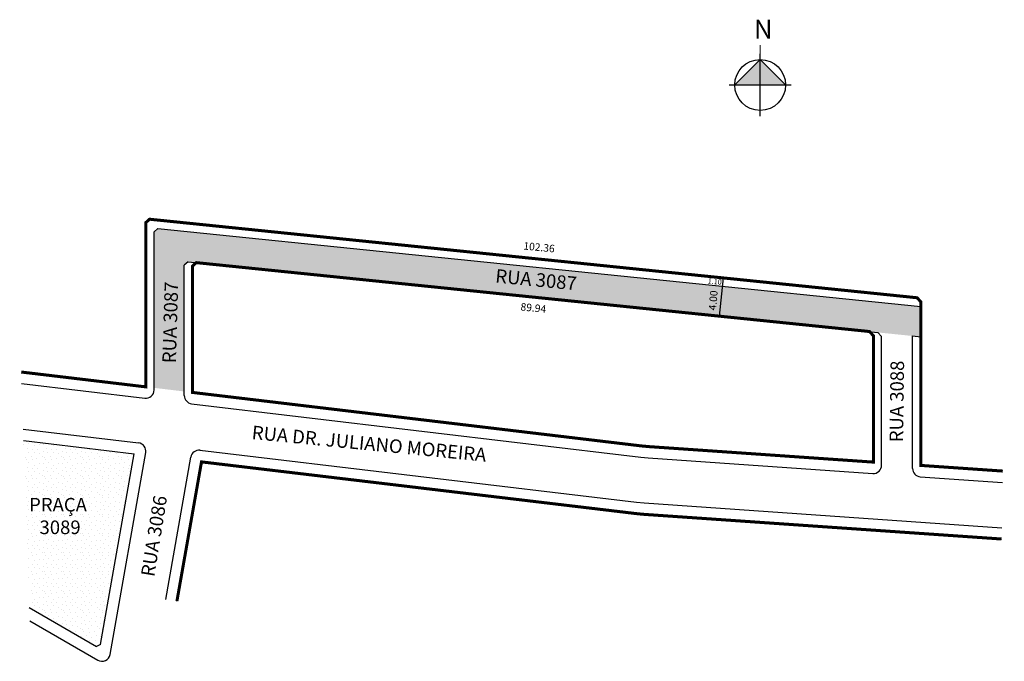
# Model space of a CAD drawing. Extents: x -2033 to -1902, y 2506 to 2591.
import ezdxf

# ---------------------------------------------------------------- set-up
doc = ezdxf.new("R2010")
doc.units = 0
doc.header["$MEASUREMENT"] = 0
doc.layers.get('0').update_dxf_attribs({"linetype": 'CONTINUOUS'})

msp = doc.modelspace()

# ---------------------------------------------------------------- hatches: boundary and pattern name
h = msp.add_hatch(color=256)
h.paths.add_polyline_path([(-1937.8, 2582.16), (-1934.43, 2585.53), (-1934.43, 2582.16)])
h.paths.add_polyline_path([(-1934.43, 2582.16), (-1934.43, 2585.53), (-1931.07, 2582.16)])
msp.add_hatch(color=51).paths.add_polyline_path([(-2010.82, 2541.5), (-2010.82, 2558.25), (-2010.32, 2558.7), (-2009.22, 2558.59), (-1919.91, 2549.45), (-1918.81, 2549.33), (-1914.22, 2548.86), (-1913.12, 2548.75), (-1913.12, 2552.77), (-2014.32, 2563.13), (-2014.82, 2562.68), (-2014.82, 2541.98)])
h = msp.add_hatch()
h.set_pattern_fill('STIPPLE', color=253, scale=0.1, style=0)
h.set_pattern_definition([(0, (-2095.3887, 2362.623), (0, 2.54), [0, -2.54]), (0, (-2094.5759, 2362.6737), (0, 2.54), [0, -2.54]), (0, (-2095.033, 2363.2325), (0, 2.54), [0, -2.54]), (0, (-2094.4743, 2363.639), (0, 2.54), [0, -2.54]), (0, (-2095.1347, 2363.7913), (0, 2.54), [0, -2.54]), (0, (-2094.9315, 2364.401), (0, 2.54), [0, -2.54]), (0, (-2095.287, 2364.8581), (0, 2.54), [0, -2.54]), (0, (-2094.4743, 2364.8073), (0, 2.54), [0, -2.54]), (0, (-2093.8647, 2364.909), (0, 2.54), [0, -2.54]), (0, (-2093.5599, 2364.2993), (0, 2.54), [0, -2.54]), (0, (-2093.0519, 2364.2485), (0, 2.54), [0, -2.54]), (0, (-2093.0519, 2363.3341), (0, 2.54), [0, -2.54]), (0, (-2093.509, 2363.0293), (0, 2.54), [0, -2.54]), (0, (-2094.2203, 2363.1817), (0, 2.54), [0, -2.54]), (0, (-2093.763, 2363.639), (0, 2.54), [0, -2.54]), (0, (-2094.2203, 2364.0961), (0, 2.54), [0, -2.54]), (0, (-2093.1535, 2362.6737), (0, 2.54), [0, -2.54])])
h.paths.add_polyline_path([(-2017.48, 2533.23), (-2021.94, 2507.93), (-2022.46, 2507.69), (-2031.38, 2512.84), (-2031.5, 2516.31), (-2032.13, 2534.98)])

# ---------------------------------------------------------------- linework, layer by layer
for p, q in [((-1934.43, 2578.04), (-1934.43, 2586.28)), ((-1938.55, 2582.16), (-1930.32, 2582.16)), ((-2014.32, 2563.13), (-2014.82, 2562.68)), ((-2014.82, 2541.7), (-2014.82, 2562.68)), ((-2014.32, 2563.13), (-1913.12, 2552.77)), ((-2010.32, 2558.7), (-2010.82, 2558.25)), ((-2010.32, 2558.7), (-1918.81, 2549.33)), ((-2009.22, 2558.59), (-2009.72, 2558.14)), ((-2010.82, 2540.97), (-2010.82, 2558.25)), ((-2009.72, 2541.37), (-2009.72, 2558.14)), ((-1939.83, 2551.48), (-1939.31, 2556.56)), ((-1919.42, 2548.89), (-1919.91, 2549.45)), ((-1918.32, 2548.78), (-1918.81, 2549.33)), ((-1919.42, 2532.13), (-1919.42, 2548.89)), ((-1918.32, 2531.72), (-1918.32, 2548.78)), ((-1914.22, 2531.29), (-1914.22, 2548.86)), ((-1914.22, 2548.86), (-1913.12, 2548.75)), ((-2032.39, 2542.56), (-2016.05, 2540.61)), ((-2009.72, 2541.37), (-1950.13, 2534.27)), ((-2009.85, 2539.87), (-1950.27, 2532.78)), ((-2032.19, 2536.49), (-2016.88, 2534.67)), ((-2032.13, 2534.98), (-2017.48, 2533.23)), ((-2008.73, 2533.7), (-1950.83, 2526.8)), ((-1950.13, 2534.27), (-1949.13, 2534.18)), ((-1949.13, 2534.18), (-1919.42, 2532.13)), ((-2021.94, 2507.93), (-2017.48, 2533.23)), ((-2020.65, 2506.61), (-2015.93, 2533.39)), ((-2013.28, 2513.89), (-2009.94, 2532.8)), ((-1950.27, 2532.78), (-1949.28, 2532.68)), ((-1949.28, 2532.68), (-1919.49, 2530.63)), ((-2011.79, 2513.7), (-2008.53, 2532.16)), ((-2008.53, 2532.16), (-1950.97, 2525.31)), ((-1919.42, 2530.61), (-1919.42, 2530.62)), ((-1913.19, 2530.19), (-1902.28, 2529.44)), ((-1950.83, 2526.8), (-1949.84, 2526.71)), ((-1949.84, 2526.71), (-1902.4, 2523.43)), ((-1950.97, 2525.31), (-1949.98, 2525.21)), ((-1949.98, 2525.21), (-1902.43, 2521.93)), ((-2031.38, 2512.84), (-2022.46, 2507.69)), ((-2031.32, 2511.07), (-2022.29, 2505.85)), ((-2021.94, 2507.93), (-2022.46, 2507.69))]:
    msp.add_line(p, q)
for points, const_width in [([(-1934.43, 2582.16), (-1934.43, 2587.45)], 0.1), ([(-1902.43, 2521.93), (-1949.98, 2525.21), (-1950.97, 2525.31), (-2008.53, 2532.16), (-2011.79, 2513.7)], 0.4)]:
    msp.add_lwpolyline(points, dxfattribs=dict(const_width=const_width))
msp.add_lwpolyline([(-1931.07, 2582.16), (-1934.43, 2585.53), (-1937.8, 2582.16)])
msp.add_lwpolyline([(-1902.25, 2530.94, 0.4, 0.4, 0), (-1913.12, 2531.69, 0.4, 0.4, 0), (-1913.12, 2553.38, 0.4, 0.4, 0), (-1913.61, 2553.93, 0.4, 0.4, 0), (-2015.42, 2564.35, 0.4, 0.4, 0), (-2015.92, 2563.9, 0.4, 0.4, 0), (-2015.92, 2542.11, 0.4, 0.4, 0), (-2032.44, 2544.08, 0, 0, 0)], format="xyseb")
at = {"const_width": 0.4}
msp.add_lwpolyline([(-2009.72, 2558.14), (-2009.72, 2541.37), (-1950.13, 2534.27), (-1949.13, 2534.18), (-1919.42, 2532.13), (-1919.42, 2548.89), (-1919.91, 2549.45), (-2009.22, 2558.59)], close=True, dxfattribs=at)
msp.add_circle((-1934.43, 2582.16), 3.37)
for centre, start, end in [((-2015.92, 2541.7), 263.2069, 0), ((-2009.72, 2540.97), 180, 263.2069), ((-2017.01, 2533.58), 350, 83.2069), ((-2008.86, 2532.61), 83.2069, 170), ((-1919.42, 2531.72), 266.0506, 0), ((-1913.12, 2531.29), 180, 266.0506), ((-2021.74, 2506.81), 240, 350)]:
    msp.add_arc(centre, 1.1, start, end)

# ---------------------------------------------------------------- texts
at = {"attachment_point": 1}
for s, insert, char_height, width in [('{\\fArial|b1|i0|c0|p0;N}', (-1935.26, 2590.82), 2.5, 7.3115), ('\\pxqc;{\\fArial|b0|i0|c0|p0;PRAÇA\\P 3089}', (-2037.23, 2527.38), 1.8, 19.3338)]:
    msp.add_mtext(s, dxfattribs=dict(at, insert=insert, char_height=char_height, width=width))
for s, insert, char_height, width, rotation in [('{\\fArial|b0|i0|c0|p0;102.36}', (-1965.78, 2561.33), 1, 23.0013, 354.4508), ('{\\fArial|b0|i0|c0|p0;RUA 3087}', (-1969.45, 2557.75), 1.8, 23.0013, 354.4508), ('{\\fArial|b0|i0|c0|p0;RUA 3087}', (-2013.73, 2545.28), 1.8, 23.0013, 88.3011), ('{\\fArial|b0|i0|c0|p0;1.10}', (-1941.34, 2556.52), 0.7, 23.0013, 354.4508), ('{\\fArial|b0|i0|c0|p0;4.00}', (-1941.27, 2552.3), 1, 23.0013, 85.3601), ('{\\fArial|b0|i0|c0|p0;89.94}', (-1966.16, 2553.25), 1, 23.0013, 354.4508), ('{\\fArial|b0|i0|c0|p0;RUA 3088}', (-1917.28, 2534.78), 1.8, 23.0013, 89.2543), ('{\\fArial|b0|i0|c0|p0;RUA DR. JULIANO MOREIRA}', (-2001.75, 2536.99), 1.8, 47.9024, 354.4508), ('{\\fArial|b0|i0|c0|p0;RUA 3086}', (-2016.58, 2517.13), 1.8, 23.0013, 80.834)]:
    msp.add_mtext(s, dxfattribs=dict(at, insert=insert, char_height=char_height, width=width, rotation=rotation))

doc.saveas('drawing.dxf')
